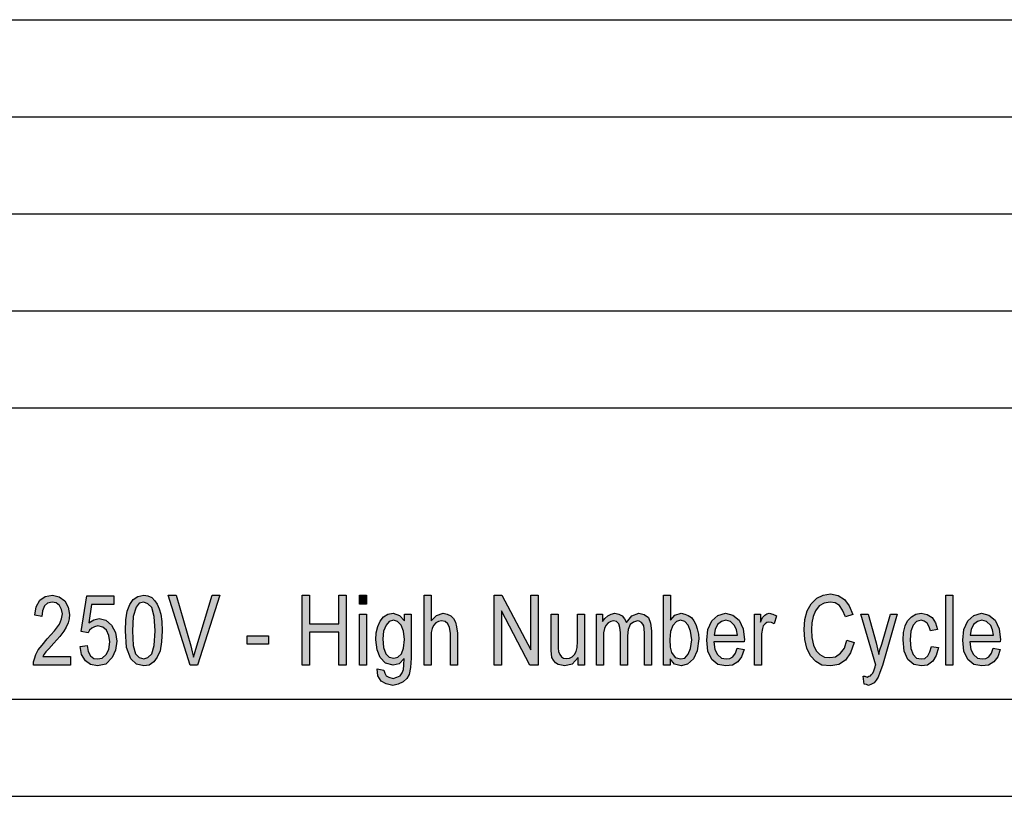
# Model space of a CAD drawing. Units: millimetres. Extents: x -1278 to -1068, y 1092 to 1389.
# Drawn here: x -1171 to -1120, y 1092 to 1132 of the extents above; entities that cross this region are included whole.
import ezdxf

# ---------------------------------------------------------------- set-up
doc = ezdxf.new("R2010")
doc.units = ezdxf.units.MM
doc.layers.add('1', color=7, linetype='Continuous')

# ---------------------------------------------------------------- blocks, each defined once
blk = doc.blocks.new('_formato_A4', base_point=(-1173.5, 1241))
at = {"layer": '1', "linetype": 'Continuous'}
for points in [[(-1167.986, 1099.709), (-1167.986, 1099.261), (-1169.876, 1099.261), (-1169.876, 1099.418), (-1169.84, 1099.574), (-1169.768, 1099.798), (-1169.642, 1100.045), (-1169.444, 1100.291), (-1169.174, 1100.604), (-1168.796, 1101.03), (-1168.544, 1101.365), (-1168.436, 1101.634), (-1168.382, 1101.903), (-1168.436, 1102.127), (-1168.544, 1102.328), (-1168.724, 1102.462), (-1168.922, 1102.507), (-1169.156, 1102.44), (-1169.318, 1102.306), (-1169.426, 1102.059), (-1169.462, 1101.768), (-1169.822, 1101.836), (-1169.75, 1102.261), (-1169.552, 1102.597), (-1169.282, 1102.798), (-1168.904, 1102.865), (-1168.562, 1102.776), (-1168.274, 1102.574), (-1168.094, 1102.239), (-1168.022, 1101.858), (-1168.04, 1101.634), (-1168.094, 1101.433), (-1168.202, 1101.209), (-1168.328, 1101.007), (-1168.526, 1100.739), (-1168.832, 1100.38), (-1169.102, 1100.089), (-1169.246, 1099.933), (-1169.336, 1099.821), (-1169.408, 1099.709)], [(-1167.482, 1100.224), (-1167.122, 1100.268), (-1167.068, 1099.955), (-1166.942, 1099.731), (-1166.78, 1099.597), (-1166.582, 1099.574), (-1166.348, 1099.619), (-1166.132, 1099.798), (-1166.006, 1100.067), (-1165.952, 1100.448), (-1166.006, 1100.783), (-1166.114, 1101.052), (-1166.312, 1101.209), (-1166.564, 1101.276), (-1166.744, 1101.231), (-1166.87, 1101.164), (-1166.996, 1101.052), (-1167.068, 1100.918), (-1167.428, 1100.985), (-1167.14, 1102.821), (-1165.736, 1102.821), (-1165.736, 1102.373), (-1166.888, 1102.373), (-1167.032, 1101.433), (-1166.78, 1101.589), (-1166.492, 1101.657), (-1166.15, 1101.567), (-1165.862, 1101.321), (-1165.664, 1100.94), (-1165.592, 1100.492), (-1165.664, 1100.022), (-1165.826, 1099.642), (-1166.15, 1099.306), (-1166.582, 1099.216), (-1166.942, 1099.283), (-1167.212, 1099.485), (-1167.41, 1099.798)], [(-1161.812, 1099.261), (-1162.946, 1102.865), (-1162.532, 1102.865), (-1161.776, 1100.246), (-1161.704, 1099.933), (-1161.632, 1099.664), (-1161.56, 1099.955), (-1161.47, 1100.246), (-1160.678, 1102.865), (-1160.282, 1102.865), (-1161.434, 1099.261)], [(-1156.034, 1099.261), (-1156.034, 1102.865), (-1155.656, 1102.865), (-1155.656, 1101.388), (-1154.144, 1101.388), (-1154.144, 1102.865), (-1153.766, 1102.865), (-1153.766, 1099.261), (-1154.144, 1099.261), (-1154.144, 1100.962), (-1155.656, 1100.962), (-1155.656, 1099.261)], [(-1153.082, 1102.395), (-1153.082, 1102.865), (-1152.722, 1102.865), (-1152.722, 1102.395)], [(-1149.752, 1099.261), (-1149.752, 1102.865), (-1149.392, 1102.865), (-1149.392, 1101.545), (-1149.122, 1101.813), (-1148.78, 1101.925), (-1148.564, 1101.88), (-1148.384, 1101.791), (-1148.24, 1101.657), (-1148.132, 1101.477), (-1148.078, 1101.231), (-1148.042, 1100.895), (-1148.042, 1099.261), (-1148.402, 1099.261), (-1148.402, 1100.895), (-1148.438, 1101.186), (-1148.528, 1101.388), (-1148.672, 1101.5), (-1148.852, 1101.545), (-1149.014, 1101.5), (-1149.158, 1101.433), (-1149.266, 1101.298), (-1149.338, 1101.142), (-1149.392, 1100.94), (-1149.392, 1100.671), (-1149.392, 1099.261)], [(-1146.152, 1099.261), (-1146.152, 1102.865), (-1145.756, 1102.865), (-1144.262, 1100.045), (-1144.262, 1102.865), (-1143.884, 1102.865), (-1143.884, 1099.261), (-1144.298, 1099.261), (-1145.774, 1102.059), (-1145.774, 1099.261)], [(-1127.972, 1100.537), (-1127.594, 1100.425), (-1127.774, 1099.888), (-1128.044, 1099.507), (-1128.386, 1099.283), (-1128.8, 1099.216), (-1129.25, 1099.261), (-1129.574, 1099.44), (-1129.844, 1099.731), (-1130.024, 1100.134), (-1130.132, 1100.582), (-1130.168, 1101.097), (-1130.132, 1101.612), (-1130.006, 1102.059), (-1129.808, 1102.418), (-1129.52, 1102.709), (-1129.196, 1102.865), (-1128.818, 1102.933), (-1128.422, 1102.843), (-1128.098, 1102.642), (-1127.846, 1102.306), (-1127.666, 1101.858), (-1128.044, 1101.746), (-1128.188, 1102.082), (-1128.35, 1102.328), (-1128.566, 1102.462), (-1128.836, 1102.507), (-1129.142, 1102.44), (-1129.394, 1102.306), (-1129.592, 1102.059), (-1129.7, 1101.768), (-1129.772, 1101.433), (-1129.79, 1101.097), (-1129.772, 1100.671), (-1129.682, 1100.291), (-1129.556, 1100), (-1129.358, 1099.798), (-1129.124, 1099.664), (-1128.854, 1099.642), (-1128.548, 1099.686), (-1128.296, 1099.865), (-1128.098, 1100.134)], [(-1122.86, 1099.261), (-1122.86, 1102.865), (-1122.5, 1102.865), (-1122.5, 1099.261)], [(-1153.082, 1099.261), (-1153.082, 1101.88), (-1152.722, 1101.88), (-1152.722, 1099.261)], [(-1141.814, 1099.261), (-1141.814, 1099.642), (-1142.12, 1099.306), (-1142.498, 1099.216), (-1142.678, 1099.261), (-1142.84, 1099.283), (-1142.984, 1099.373), (-1143.092, 1099.507), (-1143.164, 1099.642), (-1143.182, 1099.843), (-1143.2, 1100), (-1143.2, 1100.246), (-1143.2, 1101.88), (-1142.84, 1101.88), (-1142.84, 1100.425), (-1142.84, 1100.134), (-1142.822, 1099.955), (-1142.768, 1099.798), (-1142.678, 1099.686), (-1142.57, 1099.619), (-1142.408, 1099.597), (-1142.264, 1099.619), (-1142.12, 1099.686), (-1142.012, 1099.798), (-1141.922, 1099.955), (-1141.868, 1100.157), (-1141.85, 1100.47), (-1141.85, 1101.88), (-1141.49, 1101.88), (-1141.49, 1099.261)], [(-1140.878, 1099.261), (-1140.878, 1101.88), (-1140.554, 1101.88), (-1140.554, 1101.5), (-1140.446, 1101.657), (-1140.284, 1101.791), (-1140.122, 1101.88), (-1139.924, 1101.925), (-1139.726, 1101.88), (-1139.546, 1101.791), (-1139.42, 1101.634), (-1139.33, 1101.455), (-1139.042, 1101.791), (-1138.682, 1101.925), (-1138.412, 1101.858), (-1138.196, 1101.701), (-1138.088, 1101.41), (-1138.034, 1101.03), (-1138.034, 1099.261), (-1138.394, 1099.261), (-1138.394, 1100.895), (-1138.412, 1101.119), (-1138.43, 1101.276), (-1138.484, 1101.365), (-1138.556, 1101.455), (-1138.664, 1101.522), (-1138.754, 1101.545), (-1138.97, 1101.477), (-1139.132, 1101.343), (-1139.24, 1101.097), (-1139.276, 1100.761), (-1139.276, 1099.261), (-1139.636, 1099.261), (-1139.636, 1100.94), (-1139.672, 1101.186), (-1139.726, 1101.388), (-1139.834, 1101.5), (-1139.996, 1101.545), (-1140.14, 1101.5), (-1140.266, 1101.433), (-1140.392, 1101.298), (-1140.464, 1101.142), (-1140.518, 1100.918), (-1140.518, 1100.604), (-1140.518, 1099.261)], [(-1132.724, 1099.261), (-1132.724, 1101.88), (-1132.418, 1101.88), (-1132.418, 1101.477), (-1132.31, 1101.701), (-1132.202, 1101.836), (-1132.094, 1101.903), (-1131.968, 1101.925), (-1131.788, 1101.88), (-1131.59, 1101.791), (-1131.716, 1101.388), (-1131.86, 1101.455), (-1131.986, 1101.477), (-1132.094, 1101.455), (-1132.184, 1101.388), (-1132.274, 1101.276), (-1132.31, 1101.142), (-1132.364, 1100.873), (-1132.364, 1100.627), (-1132.364, 1099.261)], [(-1127.072, 1098.276), (-1127.126, 1098.679), (-1127.036, 1098.679), (-1126.928, 1098.634), (-1126.838, 1098.679), (-1126.748, 1098.701), (-1126.694, 1098.768), (-1126.622, 1098.836), (-1126.586, 1098.97), (-1126.514, 1099.171), (-1126.514, 1099.216), (-1126.478, 1099.261), (-1127.252, 1101.88), (-1126.874, 1101.88), (-1126.46, 1100.403), (-1126.388, 1100.089), (-1126.316, 1099.798), (-1126.262, 1100.045), (-1126.172, 1100.336), (-1125.722, 1101.88), (-1125.38, 1101.88), (-1126.136, 1099.239), (-1126.262, 1098.88), (-1126.352, 1098.634), (-1126.46, 1098.477), (-1126.568, 1098.343), (-1126.694, 1098.276), (-1126.856, 1098.209), (-1126.964, 1098.254)], [(-1123.598, 1100.224), (-1123.238, 1100.157), (-1123.364, 1099.754), (-1123.544, 1099.462), (-1123.814, 1099.261), (-1124.12, 1099.216), (-1124.516, 1099.283), (-1124.822, 1099.552), (-1125.02, 1099.977), (-1125.074, 1100.559), (-1125.056, 1100.94), (-1124.966, 1101.276), (-1124.84, 1101.545), (-1124.642, 1101.746), (-1124.408, 1101.88), (-1124.138, 1101.925), (-1123.832, 1101.858), (-1123.58, 1101.701), (-1123.4, 1101.433), (-1123.292, 1101.097), (-1123.652, 1101.03), (-1123.724, 1101.231), (-1123.832, 1101.41), (-1123.976, 1101.522), (-1124.138, 1101.567), (-1124.372, 1101.5), (-1124.552, 1101.321), (-1124.678, 1101.007), (-1124.714, 1100.559), (-1124.678, 1100.112), (-1124.552, 1099.798), (-1124.372, 1099.619), (-1124.138, 1099.574), (-1123.958, 1099.597), (-1123.796, 1099.731), (-1123.688, 1099.933)], [(-1158.878, 1100.336), (-1158.878, 1100.761), (-1157.78, 1100.761), (-1157.78, 1100.336)]]:
    blk.add_hatch(color=7, dxfattribs=at).paths.add_polyline_path(points)
h = blk.add_hatch(color=7, dxfattribs=at)
h.paths.add_polyline_path([(-1165.142, 1101.03), (-1165.124, 1101.589), (-1165.052, 1102.037), (-1164.926, 1102.373), (-1164.746, 1102.642), (-1164.512, 1102.798), (-1164.206, 1102.865), (-1163.99, 1102.821), (-1163.792, 1102.731), (-1163.63, 1102.574), (-1163.504, 1102.395), (-1163.414, 1102.149), (-1163.324, 1101.88), (-1163.27, 1101.5), (-1163.252, 1101.03), (-1163.288, 1100.448), (-1163.36, 1100), (-1163.504, 1099.664), (-1163.684, 1099.418), (-1163.918, 1099.261), (-1164.206, 1099.216), (-1164.584, 1099.306), (-1164.872, 1099.574), (-1165.088, 1100.157)])
h.paths.add_polyline_path([(-1164.782, 1101.03), (-1164.746, 1100.268), (-1164.62, 1099.843), (-1164.44, 1099.642), (-1164.206, 1099.574), (-1163.99, 1099.642), (-1163.792, 1099.843), (-1163.666, 1100.268), (-1163.612, 1101.03), (-1163.666, 1101.768), (-1163.792, 1102.216), (-1163.99, 1102.418), (-1164.206, 1102.507), (-1164.44, 1102.44), (-1164.602, 1102.239), (-1164.746, 1101.768)], flags=16)
h = blk.add_hatch(color=7, dxfattribs=at)
h.paths.add_polyline_path([(-1137.08, 1099.261), (-1137.422, 1099.261), (-1137.422, 1102.865), (-1137.062, 1102.865), (-1137.062, 1101.567), (-1136.828, 1101.836), (-1136.504, 1101.925), (-1136.324, 1101.88), (-1136.144, 1101.813), (-1135.982, 1101.701), (-1135.856, 1101.545), (-1135.748, 1101.343), (-1135.676, 1101.119), (-1135.622, 1100.851), (-1135.604, 1100.604), (-1135.676, 1100), (-1135.874, 1099.574), (-1136.18, 1099.306), (-1136.504, 1099.216), (-1136.846, 1099.306), (-1137.08, 1099.574)])
h.paths.add_polyline_path([(-1137.098, 1100.582), (-1137.08, 1100.179), (-1137.008, 1099.91), (-1136.81, 1099.642), (-1136.54, 1099.574), (-1136.324, 1099.619), (-1136.144, 1099.821), (-1136.018, 1100.112), (-1135.964, 1100.559), (-1136.018, 1101.007), (-1136.144, 1101.321), (-1136.324, 1101.5), (-1136.54, 1101.567), (-1136.756, 1101.5), (-1136.936, 1101.298), (-1137.062, 1100.985)], flags=16)
h = blk.add_hatch(color=7, dxfattribs=at)
h.paths.add_polyline_path([(-1152.182, 1099.059), (-1151.822, 1098.992), (-1151.786, 1098.836), (-1151.714, 1098.701), (-1151.57, 1098.634), (-1151.354, 1098.567), (-1151.156, 1098.634), (-1150.994, 1098.701), (-1150.886, 1098.858), (-1150.814, 1099.037), (-1150.796, 1099.261), (-1150.778, 1099.597), (-1151.048, 1099.328), (-1151.354, 1099.261), (-1151.75, 1099.351), (-1152.02, 1099.642), (-1152.182, 1100.045), (-1152.236, 1100.559), (-1152.218, 1100.918), (-1152.146, 1101.254), (-1152.02, 1101.522), (-1151.84, 1101.746), (-1151.624, 1101.88), (-1151.354, 1101.925), (-1151.03, 1101.813), (-1150.76, 1101.545), (-1150.76, 1101.88), (-1150.418, 1101.88), (-1150.418, 1099.619), (-1150.454, 1099.127), (-1150.526, 1098.768), (-1150.652, 1098.567), (-1150.832, 1098.388), (-1151.084, 1098.276), (-1151.372, 1098.209), (-1151.714, 1098.298), (-1151.966, 1098.433), (-1152.146, 1098.701)])
h.paths.add_polyline_path([(-1151.876, 1100.604), (-1151.84, 1100.157), (-1151.732, 1099.843), (-1151.552, 1099.664), (-1151.318, 1099.619), (-1151.102, 1099.664), (-1150.922, 1099.843), (-1150.814, 1100.134), (-1150.76, 1100.582), (-1150.814, 1101.007), (-1150.94, 1101.321), (-1151.12, 1101.5), (-1151.336, 1101.567), (-1151.552, 1101.5), (-1151.714, 1101.321), (-1151.84, 1101.007)], flags=16)
h = blk.add_hatch(color=7, dxfattribs=at)
h.paths.add_polyline_path([(-1133.624, 1100.134), (-1133.264, 1100.067), (-1133.39, 1099.686), (-1133.588, 1099.418), (-1133.858, 1099.261), (-1134.2, 1099.216), (-1134.614, 1099.283), (-1134.92, 1099.552), (-1135.136, 1099.977), (-1135.19, 1100.537), (-1135.136, 1101.097), (-1134.92, 1101.545), (-1134.614, 1101.813), (-1134.218, 1101.925), (-1133.84, 1101.836), (-1133.516, 1101.567), (-1133.318, 1101.119), (-1133.246, 1100.559), (-1133.264, 1100.492), (-1133.264, 1100.448), (-1134.83, 1100.448), (-1134.776, 1100.067), (-1134.632, 1099.798), (-1134.434, 1099.619), (-1134.182, 1099.574), (-1134.002, 1099.597), (-1133.84, 1099.686), (-1133.714, 1099.865)])
h.paths.add_polyline_path([(-1134.812, 1100.806), (-1133.606, 1100.806), (-1133.66, 1101.074), (-1133.75, 1101.298), (-1133.966, 1101.5), (-1134.2, 1101.567), (-1134.434, 1101.5), (-1134.632, 1101.343), (-1134.758, 1101.097)], flags=16)
h = blk.add_hatch(color=7, dxfattribs=at)
h.paths.add_polyline_path([(-1120.43, 1100.134), (-1120.07, 1100.067), (-1120.196, 1099.686), (-1120.394, 1099.418), (-1120.664, 1099.261), (-1121.006, 1099.216), (-1121.42, 1099.283), (-1121.726, 1099.552), (-1121.942, 1099.977), (-1121.996, 1100.537), (-1121.942, 1101.097), (-1121.726, 1101.545), (-1121.42, 1101.813), (-1121.024, 1101.925), (-1120.646, 1101.836), (-1120.322, 1101.567), (-1120.124, 1101.119), (-1120.052, 1100.559), (-1120.07, 1100.492), (-1120.07, 1100.448), (-1121.636, 1100.448), (-1121.582, 1100.067), (-1121.438, 1099.798), (-1121.24, 1099.619), (-1120.988, 1099.574), (-1120.808, 1099.597), (-1120.646, 1099.686), (-1120.52, 1099.865)])
h.paths.add_polyline_path([(-1121.618, 1100.806), (-1120.412, 1100.806), (-1120.466, 1101.074), (-1120.556, 1101.298), (-1120.772, 1101.5), (-1121.006, 1101.567), (-1121.24, 1101.5), (-1121.438, 1101.343), (-1121.564, 1101.097)], flags=16)
at = {"layer": '1', "color": 7, "linetype": 'Continuous'}
for p, q in [((-1257.5, 1132.5), (-1073.5, 1132.5)), ((-1257.5, 1127.5), (-1073.5, 1127.5)), ((-1257.5, 1122.5), (-1073.5, 1122.5)), ((-1257.5, 1117.5), (-1073.5, 1117.5)), ((-1257.5, 1112.5), (-1073.5, 1112.5)), ((-1169.552, 1102.597), (-1169.282, 1102.798)), ((-1169.282, 1102.798), (-1168.904, 1102.865)), ((-1168.904, 1102.865), (-1168.562, 1102.776)), ((-1168.562, 1102.776), (-1168.274, 1102.574)), ((-1167.428, 1100.985), (-1167.14, 1102.821)), ((-1167.14, 1102.821), (-1165.736, 1102.821)), ((-1165.736, 1102.821), (-1165.736, 1102.373)), ((-1164.926, 1102.373), (-1164.746, 1102.642)), ((-1164.746, 1102.642), (-1164.512, 1102.798)), ((-1164.512, 1102.798), (-1164.206, 1102.865)), ((-1164.206, 1102.865), (-1163.99, 1102.821)), ((-1163.99, 1102.821), (-1163.792, 1102.731)), ((-1163.792, 1102.731), (-1163.63, 1102.574)), ((-1162.946, 1102.865), (-1162.532, 1102.865)), ((-1161.812, 1099.261), (-1162.946, 1102.865)), ((-1162.532, 1102.865), (-1161.776, 1100.246)), ((-1161.47, 1100.246), (-1160.678, 1102.865)), ((-1160.282, 1102.865), (-1161.434, 1099.261)), ((-1160.678, 1102.865), (-1160.282, 1102.865)), ((-1156.034, 1102.865), (-1155.656, 1102.865)), ((-1156.034, 1099.261), (-1156.034, 1102.865)), ((-1155.656, 1102.865), (-1155.656, 1101.388)), ((-1154.144, 1102.865), (-1153.766, 1102.865)), ((-1154.144, 1101.388), (-1154.144, 1102.865)), ((-1153.766, 1102.865), (-1153.766, 1099.261)), ((-1153.082, 1102.865), (-1152.722, 1102.865)), ((-1153.082, 1102.395), (-1153.082, 1102.865)), ((-1152.722, 1102.865), (-1152.722, 1102.395)), ((-1149.752, 1102.865), (-1149.392, 1102.865)), ((-1149.752, 1099.261), (-1149.752, 1102.865)), ((-1149.392, 1102.865), (-1149.392, 1101.545)), ((-1146.152, 1102.865), (-1145.756, 1102.865)), ((-1146.152, 1099.261), (-1146.152, 1102.865)), ((-1145.756, 1102.865), (-1144.262, 1100.045)), ((-1144.262, 1102.865), (-1143.884, 1102.865)), ((-1144.262, 1100.045), (-1144.262, 1102.865)), ((-1143.884, 1102.865), (-1143.884, 1099.261)), ((-1137.422, 1102.865), (-1137.062, 1102.865)), ((-1137.422, 1099.261), (-1137.422, 1102.865)), ((-1137.062, 1102.865), (-1137.062, 1101.567)), ((-1129.808, 1102.418), (-1129.52, 1102.709)), ((-1129.52, 1102.709), (-1129.196, 1102.865)), ((-1129.196, 1102.865), (-1128.818, 1102.933)), ((-1128.818, 1102.933), (-1128.422, 1102.843)), ((-1128.422, 1102.843), (-1128.098, 1102.642)), ((-1128.098, 1102.642), (-1127.846, 1102.306)), ((-1122.86, 1102.865), (-1122.5, 1102.865)), ((-1122.86, 1099.261), (-1122.86, 1102.865)), ((-1122.5, 1102.865), (-1122.5, 1099.261)), ((-1169.822, 1101.836), (-1169.75, 1102.261)), ((-1169.75, 1102.261), (-1169.552, 1102.597)), ((-1169.318, 1102.306), (-1169.426, 1102.059)), ((-1169.156, 1102.44), (-1169.318, 1102.306)), ((-1168.922, 1102.507), (-1169.156, 1102.44)), ((-1168.724, 1102.462), (-1168.922, 1102.507)), ((-1168.544, 1102.328), (-1168.724, 1102.462)), ((-1168.436, 1102.127), (-1168.544, 1102.328)), ((-1168.382, 1101.903), (-1168.436, 1102.127)), ((-1168.274, 1102.574), (-1168.094, 1102.239)), ((-1168.094, 1102.239), (-1168.022, 1101.858)), ((-1166.888, 1102.373), (-1167.032, 1101.433)), ((-1165.736, 1102.373), (-1166.888, 1102.373)), ((-1165.052, 1102.037), (-1164.926, 1102.373)), ((-1164.602, 1102.239), (-1164.746, 1101.768)), ((-1164.44, 1102.44), (-1164.602, 1102.239)), ((-1164.206, 1102.507), (-1164.44, 1102.44)), ((-1163.99, 1102.418), (-1164.206, 1102.507)), ((-1163.792, 1102.216), (-1163.99, 1102.418)), ((-1163.666, 1101.768), (-1163.792, 1102.216)), ((-1163.63, 1102.574), (-1163.504, 1102.395)), ((-1163.504, 1102.395), (-1163.414, 1102.149)), ((-1163.414, 1102.149), (-1163.324, 1101.88)), ((-1152.722, 1102.395), (-1153.082, 1102.395)), ((-1130.006, 1102.059), (-1129.808, 1102.418)), ((-1129.394, 1102.306), (-1129.592, 1102.059)), ((-1129.142, 1102.44), (-1129.394, 1102.306)), ((-1128.836, 1102.507), (-1129.142, 1102.44)), ((-1128.566, 1102.462), (-1128.836, 1102.507)), ((-1128.35, 1102.328), (-1128.566, 1102.462)), ((-1128.188, 1102.082), (-1128.35, 1102.328)), ((-1127.846, 1102.306), (-1127.666, 1101.858)), ((-1169.462, 1101.768), (-1169.822, 1101.836)), ((-1169.426, 1102.059), (-1169.462, 1101.768)), ((-1168.544, 1101.365), (-1168.436, 1101.634)), ((-1168.436, 1101.634), (-1168.382, 1101.903)), ((-1168.04, 1101.634), (-1168.094, 1101.433)), ((-1168.022, 1101.858), (-1168.04, 1101.634)), ((-1166.78, 1101.589), (-1166.492, 1101.657)), ((-1166.492, 1101.657), (-1166.15, 1101.567)), ((-1165.124, 1101.589), (-1165.052, 1102.037)), ((-1164.746, 1101.768), (-1164.782, 1101.03)), ((-1163.612, 1101.03), (-1163.666, 1101.768)), ((-1163.324, 1101.88), (-1163.27, 1101.5)), ((-1153.082, 1101.88), (-1152.722, 1101.88)), ((-1153.082, 1099.261), (-1153.082, 1101.88)), ((-1152.722, 1101.88), (-1152.722, 1099.261)), ((-1152.02, 1101.522), (-1151.84, 1101.746)), ((-1151.84, 1101.746), (-1151.624, 1101.88)), ((-1151.624, 1101.88), (-1151.354, 1101.925)), ((-1151.354, 1101.925), (-1151.03, 1101.813)), ((-1151.03, 1101.813), (-1150.76, 1101.545)), ((-1150.76, 1101.88), (-1150.418, 1101.88)), ((-1150.76, 1101.545), (-1150.76, 1101.88)), ((-1150.418, 1101.88), (-1150.418, 1099.619)), ((-1149.392, 1101.545), (-1149.122, 1101.813)), ((-1149.122, 1101.813), (-1148.78, 1101.925)), ((-1148.78, 1101.925), (-1148.564, 1101.88)), ((-1148.564, 1101.88), (-1148.384, 1101.791)), ((-1148.384, 1101.791), (-1148.24, 1101.657)), ((-1148.24, 1101.657), (-1148.132, 1101.477)), ((-1145.774, 1102.059), (-1145.774, 1099.261)), ((-1144.298, 1099.261), (-1145.774, 1102.059)), ((-1143.2, 1101.88), (-1142.84, 1101.88)), ((-1143.2, 1100.246), (-1143.2, 1101.88)), ((-1142.84, 1101.88), (-1142.84, 1100.425)), ((-1141.85, 1101.88), (-1141.49, 1101.88)), ((-1141.85, 1100.47), (-1141.85, 1101.88)), ((-1141.49, 1101.88), (-1141.49, 1099.261)), ((-1140.878, 1101.88), (-1140.554, 1101.88)), ((-1140.878, 1099.261), (-1140.878, 1101.88)), ((-1140.554, 1101.88), (-1140.554, 1101.5)), ((-1140.554, 1101.5), (-1140.446, 1101.657)), ((-1140.446, 1101.657), (-1140.284, 1101.791)), ((-1140.284, 1101.791), (-1140.122, 1101.88)), ((-1140.122, 1101.88), (-1139.924, 1101.925)), ((-1139.924, 1101.925), (-1139.726, 1101.88)), ((-1139.726, 1101.88), (-1139.546, 1101.791)), ((-1139.546, 1101.791), (-1139.42, 1101.634)), ((-1139.42, 1101.634), (-1139.33, 1101.455)), ((-1139.33, 1101.455), (-1139.042, 1101.791)), ((-1139.042, 1101.791), (-1138.682, 1101.925)), ((-1138.682, 1101.925), (-1138.412, 1101.858)), ((-1138.412, 1101.858), (-1138.196, 1101.701)), ((-1138.196, 1101.701), (-1138.088, 1101.41)), ((-1137.062, 1101.567), (-1136.828, 1101.836)), ((-1136.828, 1101.836), (-1136.504, 1101.925)), ((-1136.504, 1101.925), (-1136.324, 1101.88)), ((-1136.324, 1101.88), (-1136.144, 1101.813)), ((-1136.144, 1101.813), (-1135.982, 1101.701)), ((-1135.982, 1101.701), (-1135.856, 1101.545)), ((-1134.92, 1101.545), (-1134.614, 1101.813)), ((-1134.614, 1101.813), (-1134.218, 1101.925)), ((-1134.218, 1101.925), (-1133.84, 1101.836)), ((-1133.84, 1101.836), (-1133.516, 1101.567)), ((-1132.724, 1101.88), (-1132.418, 1101.88)), ((-1132.724, 1099.261), (-1132.724, 1101.88)), ((-1132.418, 1101.88), (-1132.418, 1101.477)), ((-1132.418, 1101.477), (-1132.31, 1101.701)), ((-1132.31, 1101.701), (-1132.202, 1101.836)), ((-1132.202, 1101.836), (-1132.094, 1101.903)), ((-1132.094, 1101.903), (-1131.968, 1101.925)), ((-1131.968, 1101.925), (-1131.788, 1101.88)), ((-1131.788, 1101.88), (-1131.59, 1101.791)), ((-1131.59, 1101.791), (-1131.716, 1101.388)), ((-1130.168, 1101.097), (-1130.132, 1101.612)), ((-1130.132, 1101.612), (-1130.006, 1102.059)), ((-1129.7, 1101.768), (-1129.772, 1101.433)), ((-1129.592, 1102.059), (-1129.7, 1101.768)), ((-1128.044, 1101.746), (-1128.188, 1102.082)), ((-1127.666, 1101.858), (-1128.044, 1101.746)), ((-1127.252, 1101.88), (-1126.874, 1101.88)), ((-1126.478, 1099.261), (-1127.252, 1101.88)), ((-1126.874, 1101.88), (-1126.46, 1100.403)), ((-1126.172, 1100.336), (-1125.722, 1101.88)), ((-1125.38, 1101.88), (-1126.136, 1099.239)), ((-1125.722, 1101.88), (-1125.38, 1101.88)), ((-1124.84, 1101.545), (-1124.642, 1101.746)), ((-1124.642, 1101.746), (-1124.408, 1101.88)), ((-1124.408, 1101.88), (-1124.138, 1101.925)), ((-1124.138, 1101.925), (-1123.832, 1101.858)), ((-1123.832, 1101.858), (-1123.58, 1101.701)), ((-1123.58, 1101.701), (-1123.4, 1101.433)), ((-1121.726, 1101.545), (-1121.42, 1101.813)), ((-1121.42, 1101.813), (-1121.024, 1101.925)), ((-1121.024, 1101.925), (-1120.646, 1101.836)), ((-1120.646, 1101.836), (-1120.322, 1101.567)), ((-1168.796, 1101.03), (-1168.544, 1101.365)), ((-1168.202, 1101.209), (-1168.328, 1101.007)), ((-1168.094, 1101.433), (-1168.202, 1101.209)), ((-1167.032, 1101.433), (-1166.78, 1101.589)), ((-1166.87, 1101.164), (-1166.996, 1101.052)), ((-1166.744, 1101.231), (-1166.87, 1101.164)), ((-1166.564, 1101.276), (-1166.744, 1101.231)), ((-1166.312, 1101.209), (-1166.564, 1101.276)), ((-1166.114, 1101.052), (-1166.312, 1101.209)), ((-1166.15, 1101.567), (-1165.862, 1101.321)), ((-1165.862, 1101.321), (-1165.664, 1100.94)), ((-1165.142, 1101.03), (-1165.124, 1101.589)), ((-1163.27, 1101.5), (-1163.252, 1101.03)), ((-1155.656, 1101.388), (-1154.144, 1101.388)), ((-1152.218, 1100.918), (-1152.146, 1101.254)), ((-1152.146, 1101.254), (-1152.02, 1101.522)), ((-1151.714, 1101.321), (-1151.84, 1101.007)), ((-1151.552, 1101.5), (-1151.714, 1101.321)), ((-1151.336, 1101.567), (-1151.552, 1101.5)), ((-1151.12, 1101.5), (-1151.336, 1101.567)), ((-1150.94, 1101.321), (-1151.12, 1101.5)), ((-1150.814, 1101.007), (-1150.94, 1101.321)), ((-1149.338, 1101.142), (-1149.392, 1100.94)), ((-1149.266, 1101.298), (-1149.338, 1101.142)), ((-1149.158, 1101.433), (-1149.266, 1101.298)), ((-1149.014, 1101.5), (-1149.158, 1101.433)), ((-1148.852, 1101.545), (-1149.014, 1101.5)), ((-1148.672, 1101.5), (-1148.852, 1101.545)), ((-1148.528, 1101.388), (-1148.672, 1101.5)), ((-1148.438, 1101.186), (-1148.528, 1101.388)), ((-1148.402, 1100.895), (-1148.438, 1101.186)), ((-1148.132, 1101.477), (-1148.078, 1101.231)), ((-1148.078, 1101.231), (-1148.042, 1100.895)), ((-1140.464, 1101.142), (-1140.518, 1100.918)), ((-1140.392, 1101.298), (-1140.464, 1101.142)), ((-1140.266, 1101.433), (-1140.392, 1101.298)), ((-1140.14, 1101.5), (-1140.266, 1101.433)), ((-1139.996, 1101.545), (-1140.14, 1101.5)), ((-1139.834, 1101.5), (-1139.996, 1101.545)), ((-1139.726, 1101.388), (-1139.834, 1101.5)), ((-1139.672, 1101.186), (-1139.726, 1101.388)), ((-1139.636, 1100.94), (-1139.672, 1101.186)), ((-1139.132, 1101.343), (-1139.24, 1101.097)), ((-1138.97, 1101.477), (-1139.132, 1101.343)), ((-1138.754, 1101.545), (-1138.97, 1101.477)), ((-1138.664, 1101.522), (-1138.754, 1101.545)), ((-1138.556, 1101.455), (-1138.664, 1101.522)), ((-1138.484, 1101.365), (-1138.556, 1101.455)), ((-1138.43, 1101.276), (-1138.484, 1101.365)), ((-1138.412, 1101.119), (-1138.43, 1101.276)), ((-1138.394, 1100.895), (-1138.412, 1101.119)), ((-1138.088, 1101.41), (-1138.034, 1101.03)), ((-1136.936, 1101.298), (-1137.062, 1100.985)), ((-1136.756, 1101.5), (-1136.936, 1101.298)), ((-1136.54, 1101.567), (-1136.756, 1101.5)), ((-1136.324, 1101.5), (-1136.54, 1101.567)), ((-1136.144, 1101.321), (-1136.324, 1101.5)), ((-1136.018, 1101.007), (-1136.144, 1101.321)), ((-1135.856, 1101.545), (-1135.748, 1101.343)), ((-1135.748, 1101.343), (-1135.676, 1101.119)), ((-1135.676, 1101.119), (-1135.622, 1100.851)), ((-1135.136, 1101.097), (-1134.92, 1101.545)), ((-1134.632, 1101.343), (-1134.758, 1101.097)), ((-1134.434, 1101.5), (-1134.632, 1101.343)), ((-1134.2, 1101.567), (-1134.434, 1101.5)), ((-1133.966, 1101.5), (-1134.2, 1101.567)), ((-1133.75, 1101.298), (-1133.966, 1101.5)), ((-1133.66, 1101.074), (-1133.75, 1101.298)), ((-1133.516, 1101.567), (-1133.318, 1101.119)), ((-1133.318, 1101.119), (-1133.246, 1100.559)), ((-1132.31, 1101.142), (-1132.364, 1100.873)), ((-1132.274, 1101.276), (-1132.31, 1101.142)), ((-1132.184, 1101.388), (-1132.274, 1101.276)), ((-1132.094, 1101.455), (-1132.184, 1101.388)), ((-1131.986, 1101.477), (-1132.094, 1101.455)), ((-1131.86, 1101.455), (-1131.986, 1101.477)), ((-1131.716, 1101.388), (-1131.86, 1101.455)), ((-1129.772, 1101.433), (-1129.79, 1101.097)), ((-1125.056, 1100.94), (-1124.966, 1101.276)), ((-1124.966, 1101.276), (-1124.84, 1101.545)), ((-1124.552, 1101.321), (-1124.678, 1101.007)), ((-1124.372, 1101.5), (-1124.552, 1101.321)), ((-1124.138, 1101.567), (-1124.372, 1101.5)), ((-1123.976, 1101.522), (-1124.138, 1101.567)), ((-1123.832, 1101.41), (-1123.976, 1101.522)), ((-1123.724, 1101.231), (-1123.832, 1101.41)), ((-1123.652, 1101.03), (-1123.724, 1101.231)), ((-1123.4, 1101.433), (-1123.292, 1101.097)), ((-1121.942, 1101.097), (-1121.726, 1101.545)), ((-1121.438, 1101.343), (-1121.564, 1101.097)), ((-1121.24, 1101.5), (-1121.438, 1101.343)), ((-1121.006, 1101.567), (-1121.24, 1101.5)), ((-1120.772, 1101.5), (-1121.006, 1101.567)), ((-1120.556, 1101.298), (-1120.772, 1101.5)), ((-1120.466, 1101.074), (-1120.556, 1101.298)), ((-1120.322, 1101.567), (-1120.124, 1101.119)), ((-1120.124, 1101.119), (-1120.052, 1100.559)), ((-1169.444, 1100.291), (-1169.174, 1100.604)), ((-1169.174, 1100.604), (-1168.796, 1101.03)), ((-1168.526, 1100.739), (-1168.832, 1100.38)), ((-1168.328, 1101.007), (-1168.526, 1100.739)), ((-1167.068, 1100.918), (-1167.428, 1100.985)), ((-1166.996, 1101.052), (-1167.068, 1100.918)), ((-1166.006, 1100.783), (-1166.114, 1101.052)), ((-1165.952, 1100.448), (-1166.006, 1100.783)), ((-1165.664, 1100.94), (-1165.592, 1100.492)), ((-1165.088, 1100.157), (-1165.142, 1101.03)), ((-1164.782, 1101.03), (-1164.746, 1100.268)), ((-1163.666, 1100.268), (-1163.612, 1101.03)), ((-1163.252, 1101.03), (-1163.288, 1100.448)), ((-1158.878, 1100.761), (-1157.78, 1100.761)), ((-1158.878, 1100.336), (-1158.878, 1100.761)), ((-1157.78, 1100.761), (-1157.78, 1100.336)), ((-1155.656, 1100.962), (-1155.656, 1099.261)), ((-1154.144, 1100.962), (-1155.656, 1100.962)), ((-1154.144, 1099.261), (-1154.144, 1100.962)), ((-1152.236, 1100.559), (-1152.218, 1100.918)), ((-1151.84, 1101.007), (-1151.876, 1100.604)), ((-1151.876, 1100.604), (-1151.84, 1100.157)), ((-1150.76, 1100.582), (-1150.814, 1101.007)), ((-1149.392, 1100.94), (-1149.392, 1100.671)), ((-1149.392, 1100.671), (-1149.392, 1099.261)), ((-1148.402, 1099.261), (-1148.402, 1100.895)), ((-1148.042, 1100.895), (-1148.042, 1099.261)), ((-1140.518, 1100.918), (-1140.518, 1100.604)), ((-1140.518, 1100.604), (-1140.518, 1099.261)), ((-1139.636, 1099.261), (-1139.636, 1100.94)), ((-1139.24, 1101.097), (-1139.276, 1100.761)), ((-1139.276, 1100.761), (-1139.276, 1099.261)), ((-1138.394, 1099.261), (-1138.394, 1100.895)), ((-1138.034, 1101.03), (-1138.034, 1099.261)), ((-1137.062, 1100.985), (-1137.098, 1100.582)), ((-1135.964, 1100.559), (-1136.018, 1101.007)), ((-1135.604, 1100.604), (-1135.676, 1100)), ((-1135.622, 1100.851), (-1135.604, 1100.604)), ((-1135.19, 1100.537), (-1135.136, 1101.097)), ((-1134.758, 1101.097), (-1134.812, 1100.806)), ((-1134.812, 1100.806), (-1133.606, 1100.806)), ((-1133.606, 1100.806), (-1133.66, 1101.074)), ((-1132.364, 1100.873), (-1132.364, 1100.627)), ((-1132.364, 1100.627), (-1132.364, 1099.261)), ((-1130.132, 1100.582), (-1130.168, 1101.097)), ((-1129.79, 1101.097), (-1129.772, 1100.671)), ((-1129.772, 1100.671), (-1129.682, 1100.291)), ((-1125.074, 1100.559), (-1125.056, 1100.94)), ((-1124.678, 1101.007), (-1124.714, 1100.559)), ((-1123.292, 1101.097), (-1123.652, 1101.03)), ((-1121.996, 1100.537), (-1121.942, 1101.097)), ((-1121.564, 1101.097), (-1121.618, 1100.806)), ((-1121.618, 1100.806), (-1120.412, 1100.806)), ((-1120.412, 1100.806), (-1120.466, 1101.074)), ((-1169.642, 1100.045), (-1169.444, 1100.291)), ((-1169.102, 1100.089), (-1169.246, 1099.933)), ((-1168.832, 1100.38), (-1169.102, 1100.089)), ((-1167.482, 1100.224), (-1167.122, 1100.268)), ((-1167.41, 1099.798), (-1167.482, 1100.224)), ((-1167.122, 1100.268), (-1167.068, 1099.955)), ((-1166.006, 1100.067), (-1165.952, 1100.448)), ((-1165.592, 1100.492), (-1165.664, 1100.022)), ((-1164.872, 1099.574), (-1165.088, 1100.157)), ((-1164.746, 1100.268), (-1164.62, 1099.843)), ((-1163.792, 1099.843), (-1163.666, 1100.268)), ((-1163.288, 1100.448), (-1163.36, 1100)), ((-1161.776, 1100.246), (-1161.704, 1099.933)), ((-1161.56, 1099.955), (-1161.47, 1100.246)), ((-1157.78, 1100.336), (-1158.878, 1100.336)), ((-1152.182, 1100.045), (-1152.236, 1100.559)), ((-1151.84, 1100.157), (-1151.732, 1099.843)), ((-1150.922, 1099.843), (-1150.814, 1100.134)), ((-1150.814, 1100.134), (-1150.76, 1100.582)), ((-1143.2, 1100), (-1143.2, 1100.246)), ((-1142.84, 1100.425), (-1142.84, 1100.134)), ((-1142.84, 1100.134), (-1142.822, 1099.955)), ((-1141.922, 1099.955), (-1141.868, 1100.157)), ((-1141.868, 1100.157), (-1141.85, 1100.47)), ((-1137.098, 1100.582), (-1137.08, 1100.179)), ((-1137.08, 1100.179), (-1137.008, 1099.91)), ((-1136.144, 1099.821), (-1136.018, 1100.112)), ((-1136.018, 1100.112), (-1135.964, 1100.559)), ((-1135.136, 1099.977), (-1135.19, 1100.537)), ((-1134.83, 1100.448), (-1134.776, 1100.067)), ((-1133.264, 1100.448), (-1134.83, 1100.448)), ((-1133.714, 1099.865), (-1133.624, 1100.134)), ((-1133.624, 1100.134), (-1133.264, 1100.067)), ((-1133.246, 1100.559), (-1133.264, 1100.492)), ((-1133.264, 1100.492), (-1133.264, 1100.448)), ((-1130.024, 1100.134), (-1130.132, 1100.582)), ((-1129.844, 1099.731), (-1130.024, 1100.134)), ((-1129.682, 1100.291), (-1129.556, 1100)), ((-1128.296, 1099.865), (-1128.098, 1100.134)), ((-1128.098, 1100.134), (-1127.972, 1100.537)), ((-1127.972, 1100.537), (-1127.594, 1100.425)), ((-1127.594, 1100.425), (-1127.774, 1099.888)), ((-1126.46, 1100.403), (-1126.388, 1100.089)), ((-1126.388, 1100.089), (-1126.316, 1099.798)), ((-1126.262, 1100.045), (-1126.172, 1100.336)), ((-1125.02, 1099.977), (-1125.074, 1100.559)), ((-1124.714, 1100.559), (-1124.678, 1100.112)), ((-1124.678, 1100.112), (-1124.552, 1099.798)), ((-1123.688, 1099.933), (-1123.598, 1100.224)), ((-1123.598, 1100.224), (-1123.238, 1100.157)), ((-1123.238, 1100.157), (-1123.364, 1099.754)), ((-1121.942, 1099.977), (-1121.996, 1100.537)), ((-1121.636, 1100.448), (-1121.582, 1100.067)), ((-1120.07, 1100.448), (-1121.636, 1100.448)), ((-1120.52, 1099.865), (-1120.43, 1100.134)), ((-1120.43, 1100.134), (-1120.07, 1100.067)), ((-1120.052, 1100.559), (-1120.07, 1100.492)), ((-1120.07, 1100.492), (-1120.07, 1100.448)), ((-1169.84, 1099.574), (-1169.768, 1099.798)), ((-1169.768, 1099.798), (-1169.642, 1100.045)), ((-1169.336, 1099.821), (-1169.408, 1099.709)), ((-1169.408, 1099.709), (-1167.986, 1099.709)), ((-1169.246, 1099.933), (-1169.336, 1099.821)), ((-1167.986, 1099.709), (-1167.986, 1099.261)), ((-1167.212, 1099.485), (-1167.41, 1099.798)), ((-1167.068, 1099.955), (-1166.942, 1099.731)), ((-1166.942, 1099.731), (-1166.78, 1099.597)), ((-1166.78, 1099.597), (-1166.582, 1099.574)), ((-1166.582, 1099.574), (-1166.348, 1099.619)), ((-1166.348, 1099.619), (-1166.132, 1099.798)), ((-1165.826, 1099.642), (-1166.15, 1099.306)), ((-1166.132, 1099.798), (-1166.006, 1100.067)), ((-1165.664, 1100.022), (-1165.826, 1099.642)), ((-1164.62, 1099.843), (-1164.44, 1099.642)), ((-1164.44, 1099.642), (-1164.206, 1099.574)), ((-1164.206, 1099.574), (-1163.99, 1099.642)), ((-1163.99, 1099.642), (-1163.792, 1099.843)), ((-1163.504, 1099.664), (-1163.684, 1099.418)), ((-1163.36, 1100), (-1163.504, 1099.664)), ((-1161.704, 1099.933), (-1161.632, 1099.664)), ((-1161.632, 1099.664), (-1161.56, 1099.955)), ((-1152.02, 1099.642), (-1152.182, 1100.045)), ((-1151.75, 1099.351), (-1152.02, 1099.642)), ((-1151.732, 1099.843), (-1151.552, 1099.664)), ((-1151.552, 1099.664), (-1151.318, 1099.619)), ((-1151.318, 1099.619), (-1151.102, 1099.664)), ((-1151.102, 1099.664), (-1150.922, 1099.843)), ((-1150.778, 1099.597), (-1151.048, 1099.328)), ((-1150.796, 1099.261), (-1150.778, 1099.597)), ((-1150.418, 1099.619), (-1150.454, 1099.127)), ((-1143.182, 1099.843), (-1143.2, 1100)), ((-1143.164, 1099.642), (-1143.182, 1099.843)), ((-1143.092, 1099.507), (-1143.164, 1099.642)), ((-1142.822, 1099.955), (-1142.768, 1099.798)), ((-1142.768, 1099.798), (-1142.678, 1099.686)), ((-1142.678, 1099.686), (-1142.57, 1099.619)), ((-1142.57, 1099.619), (-1142.408, 1099.597)), ((-1142.408, 1099.597), (-1142.264, 1099.619)), ((-1142.264, 1099.619), (-1142.12, 1099.686)), ((-1142.12, 1099.686), (-1142.012, 1099.798)), ((-1141.814, 1099.642), (-1142.12, 1099.306)), ((-1142.012, 1099.798), (-1141.922, 1099.955)), ((-1141.814, 1099.261), (-1141.814, 1099.642)), ((-1137.008, 1099.91), (-1136.81, 1099.642)), ((-1136.81, 1099.642), (-1136.54, 1099.574)), ((-1136.54, 1099.574), (-1136.324, 1099.619)), ((-1136.324, 1099.619), (-1136.144, 1099.821)), ((-1135.676, 1100), (-1135.874, 1099.574)), ((-1134.92, 1099.552), (-1135.136, 1099.977)), ((-1134.776, 1100.067), (-1134.632, 1099.798)), ((-1134.632, 1099.798), (-1134.434, 1099.619)), ((-1134.434, 1099.619), (-1134.182, 1099.574)), ((-1134.182, 1099.574), (-1134.002, 1099.597)), ((-1134.002, 1099.597), (-1133.84, 1099.686)), ((-1133.84, 1099.686), (-1133.714, 1099.865)), ((-1133.39, 1099.686), (-1133.588, 1099.418)), ((-1133.264, 1100.067), (-1133.39, 1099.686)), ((-1129.574, 1099.44), (-1129.844, 1099.731)), ((-1129.556, 1100), (-1129.358, 1099.798)), ((-1129.358, 1099.798), (-1129.124, 1099.664)), ((-1129.124, 1099.664), (-1128.854, 1099.642)), ((-1128.854, 1099.642), (-1128.548, 1099.686)), ((-1128.548, 1099.686), (-1128.296, 1099.865)), ((-1127.774, 1099.888), (-1128.044, 1099.507)), ((-1126.316, 1099.798), (-1126.262, 1100.045)), ((-1124.822, 1099.552), (-1125.02, 1099.977)), ((-1124.552, 1099.798), (-1124.372, 1099.619)), ((-1124.372, 1099.619), (-1124.138, 1099.574)), ((-1124.138, 1099.574), (-1123.958, 1099.597)), ((-1123.958, 1099.597), (-1123.796, 1099.731)), ((-1123.796, 1099.731), (-1123.688, 1099.933)), ((-1123.364, 1099.754), (-1123.544, 1099.462)), ((-1121.726, 1099.552), (-1121.942, 1099.977)), ((-1121.582, 1100.067), (-1121.438, 1099.798)), ((-1121.438, 1099.798), (-1121.24, 1099.619)), ((-1121.24, 1099.619), (-1120.988, 1099.574)), ((-1120.988, 1099.574), (-1120.808, 1099.597)), ((-1120.808, 1099.597), (-1120.646, 1099.686)), ((-1120.646, 1099.686), (-1120.52, 1099.865)), ((-1120.196, 1099.686), (-1120.394, 1099.418)), ((-1120.07, 1100.067), (-1120.196, 1099.686)), ((-1169.876, 1099.418), (-1169.84, 1099.574)), ((-1169.876, 1099.261), (-1169.876, 1099.418)), ((-1167.986, 1099.261), (-1169.876, 1099.261)), ((-1166.942, 1099.283), (-1167.212, 1099.485)), ((-1166.582, 1099.216), (-1166.942, 1099.283)), ((-1166.15, 1099.306), (-1166.582, 1099.216)), ((-1164.584, 1099.306), (-1164.872, 1099.574)), ((-1164.206, 1099.216), (-1164.584, 1099.306)), ((-1163.918, 1099.261), (-1164.206, 1099.216)), ((-1163.684, 1099.418), (-1163.918, 1099.261)), ((-1161.434, 1099.261), (-1161.812, 1099.261)), ((-1155.656, 1099.261), (-1156.034, 1099.261)), ((-1153.766, 1099.261), (-1154.144, 1099.261)), ((-1152.722, 1099.261), (-1153.082, 1099.261)), ((-1151.354, 1099.261), (-1151.75, 1099.351)), ((-1151.048, 1099.328), (-1151.354, 1099.261)), ((-1150.814, 1099.037), (-1150.796, 1099.261)), ((-1150.454, 1099.127), (-1150.526, 1098.768)), ((-1149.392, 1099.261), (-1149.752, 1099.261)), ((-1148.042, 1099.261), (-1148.402, 1099.261)), ((-1145.774, 1099.261), (-1146.152, 1099.261)), ((-1143.884, 1099.261), (-1144.298, 1099.261)), ((-1142.984, 1099.373), (-1143.092, 1099.507)), ((-1142.84, 1099.283), (-1142.984, 1099.373)), ((-1142.678, 1099.261), (-1142.84, 1099.283)), ((-1142.498, 1099.216), (-1142.678, 1099.261)), ((-1142.12, 1099.306), (-1142.498, 1099.216)), ((-1141.49, 1099.261), (-1141.814, 1099.261)), ((-1140.518, 1099.261), (-1140.878, 1099.261)), ((-1139.276, 1099.261), (-1139.636, 1099.261)), ((-1138.034, 1099.261), (-1138.394, 1099.261)), ((-1137.08, 1099.261), (-1137.422, 1099.261)), ((-1137.08, 1099.574), (-1137.08, 1099.261)), ((-1136.846, 1099.306), (-1137.08, 1099.574)), ((-1136.504, 1099.216), (-1136.846, 1099.306)), ((-1136.18, 1099.306), (-1136.504, 1099.216)), ((-1135.874, 1099.574), (-1136.18, 1099.306)), ((-1134.614, 1099.283), (-1134.92, 1099.552)), ((-1134.2, 1099.216), (-1134.614, 1099.283)), ((-1133.858, 1099.261), (-1134.2, 1099.216)), ((-1133.588, 1099.418), (-1133.858, 1099.261)), ((-1132.364, 1099.261), (-1132.724, 1099.261)), ((-1129.25, 1099.261), (-1129.574, 1099.44)), ((-1128.8, 1099.216), (-1129.25, 1099.261)), ((-1128.386, 1099.283), (-1128.8, 1099.216)), ((-1128.044, 1099.507), (-1128.386, 1099.283)), ((-1126.586, 1098.97), (-1126.514, 1099.171)), ((-1126.514, 1099.216), (-1126.478, 1099.261)), ((-1126.514, 1099.171), (-1126.514, 1099.216)), ((-1126.136, 1099.239), (-1126.262, 1098.88)), ((-1124.516, 1099.283), (-1124.822, 1099.552)), ((-1124.12, 1099.216), (-1124.516, 1099.283)), ((-1123.814, 1099.261), (-1124.12, 1099.216)), ((-1123.544, 1099.462), (-1123.814, 1099.261)), ((-1122.5, 1099.261), (-1122.86, 1099.261)), ((-1121.42, 1099.283), (-1121.726, 1099.552)), ((-1121.006, 1099.216), (-1121.42, 1099.283)), ((-1120.664, 1099.261), (-1121.006, 1099.216)), ((-1120.394, 1099.418), (-1120.664, 1099.261)), ((-1152.146, 1098.701), (-1152.182, 1099.059)), ((-1152.182, 1099.059), (-1151.822, 1098.992)), ((-1151.966, 1098.433), (-1152.146, 1098.701)), ((-1151.822, 1098.992), (-1151.786, 1098.836)), ((-1151.786, 1098.836), (-1151.714, 1098.701)), ((-1151.714, 1098.701), (-1151.57, 1098.634)), ((-1151.57, 1098.634), (-1151.354, 1098.567)), ((-1151.354, 1098.567), (-1151.156, 1098.634)), ((-1151.156, 1098.634), (-1150.994, 1098.701)), ((-1150.994, 1098.701), (-1150.886, 1098.858)), ((-1150.886, 1098.858), (-1150.814, 1099.037)), ((-1150.652, 1098.567), (-1150.832, 1098.388)), ((-1150.526, 1098.768), (-1150.652, 1098.567)), ((-1127.126, 1098.679), (-1127.036, 1098.679)), ((-1127.072, 1098.276), (-1127.126, 1098.679)), ((-1127.036, 1098.679), (-1126.928, 1098.634)), ((-1126.928, 1098.634), (-1126.838, 1098.679)), ((-1126.838, 1098.679), (-1126.748, 1098.701)), ((-1126.748, 1098.701), (-1126.694, 1098.768)), ((-1126.694, 1098.768), (-1126.622, 1098.836)), ((-1126.622, 1098.836), (-1126.586, 1098.97)), ((-1126.352, 1098.634), (-1126.46, 1098.477)), ((-1126.262, 1098.88), (-1126.352, 1098.634)), ((-1151.714, 1098.298), (-1151.966, 1098.433)), ((-1151.372, 1098.209), (-1151.714, 1098.298)), ((-1151.084, 1098.276), (-1151.372, 1098.209)), ((-1150.832, 1098.388), (-1151.084, 1098.276)), ((-1126.964, 1098.254), (-1127.072, 1098.276)), ((-1126.856, 1098.209), (-1126.964, 1098.254)), ((-1126.694, 1098.276), (-1126.856, 1098.209)), ((-1126.568, 1098.343), (-1126.694, 1098.276)), ((-1126.46, 1098.477), (-1126.568, 1098.343)), ((-1257.5, 1097.5), (-1073.5, 1097.5)), ((-1278.5, 1092.5), (-1068.5, 1092.5))]:
    blk.add_line(p, q, dxfattribs=at)
blk = doc.blocks.new('A4', base_point=(-105, 148.5))
at = {"layer": '1'}
blk.add_blockref('_formato_A4', (-1173.5, 1241), dxfattribs=at)

msp = doc.modelspace()

# ---------------------------------------------------------------- block references
msp.add_blockref('A4', (-105, 148.5))

doc.saveas('drawing.dxf')
